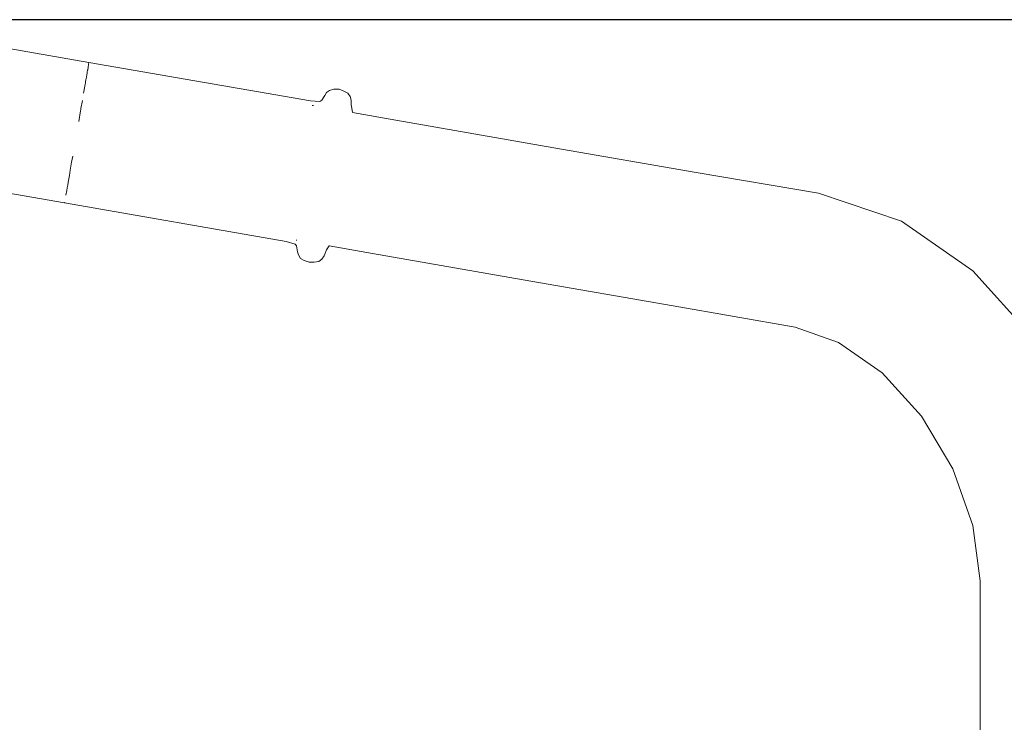
# Model space of a CAD drawing. Extents: x -2484 to -632, y 3163 to 3837.
# Drawn here: x -1146 to -1118, y 3664 to 3685 of the extents above; entities that cross this region are included whole.
import ezdxf

# ---------------------------------------------------------------- set-up
doc = ezdxf.new("R2010")
doc.units = 0
doc.header["$MEASUREMENT"] = 0
doc.layers.get('Defpoints').update_dxf_attribs({"color": 250})
doc.layers.add('ProfileEdges_Nr_Pióra__7', color=7, linetype='Continuous', lineweight=18)

# ---------------------------------------------------------------- blocks, each defined once
blk = doc.blocks.new('*U14')
at = {"layer": 'Defpoints'}
blk.add_lwpolyline([(-540.617, 428.216), (-326.541, 428.216), (-326.541, 521.685), (-540.617, 521.685)], close=True, dxfattribs=at)

msp = doc.modelspace()

# ---------------------------------------------------------------- block references
msp.add_blockref('*U14', (-631.907, 3162.873))

# ---------------------------------------------------------------- next in the draw order: linework, layer by layer
at = {"layer": 'ProfileEdges_Nr_Pióra__7', "linetype": 'Continuous', "flags": 128}
for points in [[(-1150.768, 3684.437), (-1144.439, 3683.332)], [(-1144.44, 3683.325), (-1144.447, 3683.287)], [(-1144.439, 3683.332), (-1138.107, 3682.243)], [(-1144.493, 3683.024), (-1144.498, 3682.993)], [(-1144.493, 3683.024), (-1144.486, 3683.06)], [(-1144.486, 3683.06), (-1144.476, 3683.12)], [(-1144.474, 3683.131), (-1144.476, 3683.12)], [(-1144.474, 3683.131), (-1144.463, 3683.196)], [(-1144.463, 3683.196), (-1144.447, 3683.287)], [(-1144.545, 3682.722), (-1144.54, 3682.754)], [(-1144.54, 3682.754), (-1144.532, 3682.796)], [(-1144.525, 3682.84), (-1144.532, 3682.796)], [(-1144.518, 3682.878), (-1144.525, 3682.84)], [(-1144.518, 3682.878), (-1144.511, 3682.919)], [(-1144.511, 3682.919), (-1144.498, 3682.993)], [(-1144.556, 3682.663), (-1144.59, 3682.465)], [(-1144.545, 3682.722), (-1144.556, 3682.663)], [(-1137.646, 3682.484), (-1137.702, 3682.395)], [(-1137.646, 3682.484), (-1137.564, 3682.539)], [(-1137.438, 3682.571), (-1137.564, 3682.539)], [(-1137.438, 3682.571), (-1137.292, 3682.57)], [(-1137.292, 3682.57), (-1137.154, 3682.52)], [(-1137.154, 3682.52), (-1137.039, 3682.461)], [(-1136.975, 3682.367), (-1137.039, 3682.461)], [(-1144.667, 3682.019), (-1144.627, 3682.249)], [(-1137.839, 3682.22), (-1138.107, 3682.243)], [(-1137.783, 3682.256), (-1137.837, 3682.22)], [(-1137.72, 3682.362), (-1137.783, 3682.256)], [(-1137.702, 3682.395), (-1137.72, 3682.362)], [(-1136.975, 3682.367), (-1136.946, 3682.265)], [(-1136.946, 3682.265), (-1136.942, 3682.14)], [(-1144.678, 3681.959), (-1144.731, 3681.654)], [(-1144.672, 3681.992), (-1144.678, 3681.959)], [(-1144.672, 3681.992), (-1144.667, 3682.019)], [(-1138.023, 3682.105), (-1138.056, 3682.111)], [(-1136.937, 3682.08), (-1136.942, 3682.138)], [(-1136.942, 3682.138), (-1136.94, 3682.063)], [(-1136.906, 3681.918), (-1136.937, 3682.08)], [(-1135.671, 3681.693), (-1136.906, 3681.909)], [(-1131.153, 3680.904), (-1135.671, 3681.693)], [(-1127.092, 3680.199), (-1131.153, 3680.904)], [(-1144.971, 3680.265), (-1144.933, 3680.486)], [(-1144.903, 3680.661), (-1144.933, 3680.486)], [(-1151.464, 3680.42), (-1145.133, 3679.327)], [(-1144.971, 3680.265), (-1144.998, 3680.11)], [(-1123.59, 3679.606), (-1127.092, 3680.199)], [(-1145.046, 3679.834), (-1145.031, 3679.92)], [(-1145.015, 3680.013), (-1145.031, 3679.92)], [(-1144.998, 3680.11), (-1145.015, 3680.013)], [(-1145.095, 3679.549), (-1145.073, 3679.678)], [(-1145.073, 3679.678), (-1145.059, 3679.753)], [(-1145.046, 3679.834), (-1145.059, 3679.753)], [(-1121.217, 3678.809), (-1123.59, 3679.606)], [(-1145.133, 3679.327), (-1145.129, 3679.352)], [(-1145.133, 3679.327), (-1138.804, 3678.221)], [(-1119.184, 3677.387), (-1121.217, 3678.809)], [(-1138.516, 3678.265), (-1138.496, 3678.261)], [(-1138.804, 3678.221), (-1138.544, 3678.153)], [(-1138.544, 3678.153), (-1138.503, 3678.1)], [(-1138.503, 3678.1), (-1138.477, 3677.926)], [(-1137.717, 3677.815), (-1137.646, 3677.985)], [(-1137.646, 3677.985), (-1137.577, 3678.1)], [(-1137.571, 3678.112), (-1137.577, 3678.1)], [(-1137.577, 3678.1), (-1136.337, 3677.882)], [(-1138.477, 3677.926), (-1138.45, 3677.841)], [(-1138.45, 3677.841), (-1138.395, 3677.743)], [(-1138.395, 3677.743), (-1138.285, 3677.679)], [(-1138.285, 3677.679), (-1138.147, 3677.639)], [(-1137.871, 3677.657), (-1137.78, 3677.724)], [(-1137.78, 3677.724), (-1137.717, 3677.815)], [(-1136.337, 3677.882), (-1131.815, 3677.093)], [(-1138.147, 3677.639), (-1138.001, 3677.632)], [(-1137.871, 3677.657), (-1138.001, 3677.632)], [(-1117.515, 3675.541), (-1119.184, 3677.387)], [(-1131.815, 3677.093), (-1127.748, 3676.388)], [(-1127.748, 3676.388), (-1124.258, 3675.783)], [(-1124.258, 3675.783), (-1123.016, 3675.342)], [(-1123.016, 3675.342), (-1121.773, 3674.48)], [(-1121.773, 3674.48), (-1120.646, 3673.237)], [(-1120.646, 3673.237), (-1119.752, 3671.734)], [(-1119.752, 3671.734), (-1119.181, 3670.119)], [(-1119.181, 3670.119), (-1118.977, 3668.54)], [(-1118.977, 3668.54), (-1118.978, 3659.138)]]:
    msp.add_lwpolyline(points, dxfattribs=at)

doc.saveas('drawing.dxf')
